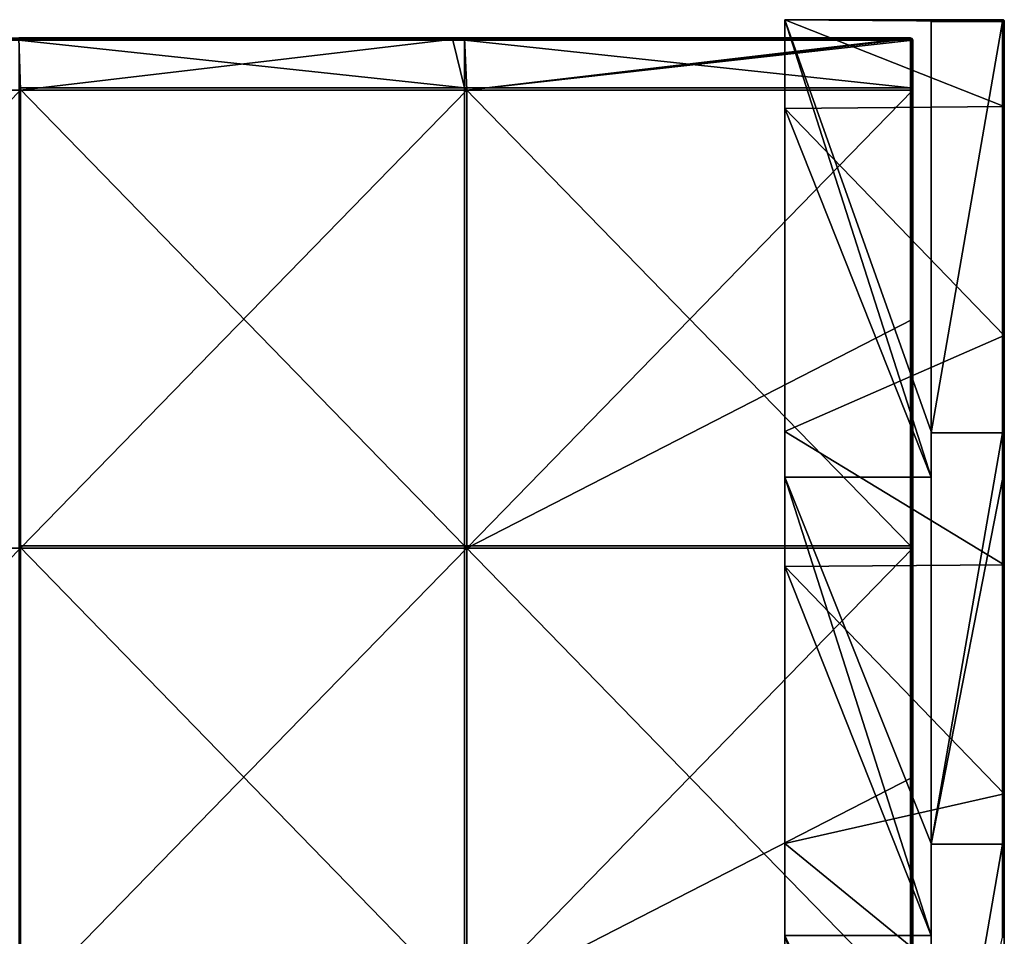
# Model space of a CAD drawing. Units: millimetres. Extents: x -792 to 792, y -370 to 10.
# Drawn here: x 684 to 792, y -110 to -10 of the extents above; entities that cross this region are included whole.
import ezdxf

# ---------------------------------------------------------------- set-up
doc = ezdxf.new("R2010")
doc.units = ezdxf.units.MM
doc.header["$LTSCALE"] = 65.185185
for name, color, linetype in [('1', 7, 'CONTINUOUS'), ('10', 7, 'CONTINUOUS'), ('12', 7, 'CONTINUOUS'), ('14', 7, 'CONTINUOUS'), ('15', 7, 'CONTINUOUS'), ('2', 7, 'CONTINUOUS'), ('3', 7, 'CONTINUOUS'), ('4', 7, 'CONTINUOUS'), ('40', 7, 'CONTINUOUS'), ('41', 7, 'CONTINUOUS'), ('44', 7, 'CONTINUOUS'), ('45', 7, 'CONTINUOUS'), ('46', 7, 'CONTINUOUS'), ('47', 7, 'CONTINUOUS'), ('51', 7, 'CONTINUOUS'), ('55', 7, 'CONTINUOUS'), ('6', 7, 'CONTINUOUS'), ('7', 7, 'CONTINUOUS'), ('8', 7, 'CONTINUOUS')]:
    doc.layers.add(name, color=color, linetype=linetype)

msp = doc.modelspace()

# ---------------------------------------------------------------- linework, layer by layer
at = {"layer": '1', "linetype": 'Continuous'}
for points in [[(792, -10.2, 500.45), (792, -10.2, 504.8), (792, -19.5, 458.91), (792, -10.2, 500.45)], [(792, -19.5, 458.91), (792, -10.2, 504.8), (792, -19.5, 504.8), (792, -19.5, 458.91)], [(792, -10.2, 458.91), (792, -10.2, 500.45), (792, -19.5, 458.91), (792, -10.2, 458.91)], [(792, -10.2, 450.4), (792, -10.2, 458.91), (792, -19.5, 413.02), (792, -10.2, 450.4)], [(792, -19.5, 413.02), (792, -10.2, 458.91), (792, -19.5, 458.91), (792, -19.5, 413.02)], [(792, -10.2, 413.02), (792, -10.2, 450.4), (792, -19.5, 413.02), (792, -10.2, 413.02)], [(792, -10.2, 400.35), (792, -10.2, 413.02), (792, -19.5, 367.13), (792, -10.2, 400.35)], [(792, -19.5, 367.13), (792, -10.2, 413.02), (792, -19.5, 413.02), (792, -19.5, 367.13)], [(792, -10.2, 367.13), (792, -10.2, 400.35), (792, -19.5, 367.13), (792, -10.2, 367.13)], [(792, -10.2, 350.3), (792, -10.2, 367.13), (792, -19.5, 321.24), (792, -10.2, 350.3)], [(792, -19.5, 321.24), (792, -10.2, 367.13), (792, -19.5, 367.13), (792, -19.5, 321.24)], [(792, -10.2, 321.24), (792, -10.2, 350.3), (792, -19.5, 321.24), (792, -10.2, 321.24)], [(792, -10.2, 300.25), (792, -10.2, 321.24), (792, -19.5, 275.35), (792, -10.2, 300.25)], [(792, -19.5, 275.35), (792, -10.2, 321.24), (792, -19.5, 321.24), (792, -19.5, 275.35)], [(792, -10.2, 275.35), (792, -10.2, 300.25), (792, -19.5, 275.35), (792, -10.2, 275.35)], [(792, -10.2, 250.2), (792, -10.2, 275.35), (792, -19.5, 229.45), (792, -10.2, 250.2)], [(792, -19.5, 229.45), (792, -10.2, 275.35), (792, -19.5, 275.35), (792, -19.5, 229.45)], [(792, -10.2, 229.45), (792, -10.2, 250.2), (792, -19.5, 229.45), (792, -10.2, 229.45)], [(792, -10.2, 200.15), (792, -10.2, 229.45), (792, -19.5, 183.56), (792, -10.2, 200.15)], [(792, -19.5, 183.56), (792, -10.2, 229.45), (792, -19.5, 229.45), (792, -19.5, 183.56)], [(792, -10.2, 183.56), (792, -10.2, 200.15), (792, -19.5, 183.56), (792, -10.2, 183.56)], [(792, -10.2, 150.1), (792, -10.2, 183.56), (792, -19.5, 137.67), (792, -10.2, 150.1)], [(792, -19.5, 137.67), (792, -10.2, 183.56), (792, -19.5, 183.56), (792, -19.5, 137.67)], [(792, -10.2, 137.67), (792, -10.2, 150.1), (792, -19.5, 137.67), (792, -10.2, 137.67)], [(792, -10.2, 100.05), (792, -10.2, 137.67), (792, -19.5, 91.78), (792, -10.2, 100.05)], [(792, -19.5, 91.78), (792, -10.2, 137.67), (792, -19.5, 137.67), (792, -19.5, 91.78)], [(792, -10.2, 91.78), (792, -10.2, 100.05), (792, -19.5, 91.78), (792, -10.2, 91.78)], [(792, -10.2, 50), (792, -10.2, 91.78), (792, -19.5, 45.89), (792, -10.2, 50)], [(792, -19.5, 45.89), (792, -10.2, 91.78), (792, -19.5, 91.78), (792, -19.5, 45.89)], [(792, -10.2, 45.89), (792, -10.2, 50), (792, -19.5, 45.89), (792, -10.2, 45.89)], [(792, -10.2), (792, -10.2, 45.89), (792, -19.5), (792, -10.2)], [(792, -19.5), (792, -10.2, 45.89), (792, -19.5, 45.89), (792, -19.5)], [(792, -19.5), (792, -19.5, 45.89), (792, -44.52), (792, -19.5)], [(792, -19.5, 45.89), (792, -19.5, 91.78), (792, -69.55, 45.89), (792, -19.5, 45.89)], [(792, -44.52), (792, -19.5, 45.89), (792, -69.55), (792, -44.52)], [(792, -69.55), (792, -19.5, 45.89), (792, -69.55, 45.89), (792, -69.55)], [(792, -19.5, 91.78), (792, -19.5, 137.67), (792, -69.55, 91.78), (792, -19.5, 91.78)], [(792, -69.55, 45.89), (792, -19.5, 91.78), (792, -69.55, 91.78), (792, -69.55, 45.89)], [(792, -19.5, 137.67), (792, -19.5, 183.56), (792, -69.55, 137.67), (792, -19.5, 137.67)], [(792, -69.55, 91.78), (792, -19.5, 137.67), (792, -69.55, 137.67), (792, -69.55, 91.78)], [(792, -19.5, 183.56), (792, -19.5, 229.45), (792, -69.55, 183.56), (792, -19.5, 183.56)], [(792, -69.55, 137.67), (792, -19.5, 183.56), (792, -69.55, 183.56), (792, -69.55, 137.67)], [(792, -19.5, 229.45), (792, -19.5, 275.35), (792, -69.55, 229.45), (792, -19.5, 229.45)], [(792, -69.55, 183.56), (792, -19.5, 229.45), (792, -69.55, 229.45), (792, -69.55, 183.56)], [(792, -19.5, 275.35), (792, -19.5, 321.24), (792, -69.55, 275.35), (792, -19.5, 275.35)], [(792, -69.55, 229.45), (792, -19.5, 275.35), (792, -69.55, 275.35), (792, -69.55, 229.45)], [(792, -19.5, 321.24), (792, -19.5, 367.13), (792, -69.55, 321.24), (792, -19.5, 321.24)], [(792, -69.55, 275.35), (792, -19.5, 321.24), (792, -69.55, 321.24), (792, -69.55, 275.35)], [(792, -19.5, 367.13), (792, -19.5, 413.02), (792, -69.55, 367.13), (792, -19.5, 367.13)], [(792, -69.55, 321.24), (792, -19.5, 367.13), (792, -69.55, 367.13), (792, -69.55, 321.24)], [(792, -19.5, 413.02), (792, -19.5, 458.91), (792, -69.55, 413.02), (792, -19.5, 413.02)], [(792, -69.55, 367.13), (792, -19.5, 413.02), (792, -69.55, 413.02), (792, -69.55, 367.13)], [(792, -19.5, 458.91), (792, -19.5, 504.8), (792, -69.55, 458.91), (792, -19.5, 458.91)], [(792, -69.55, 413.02), (792, -19.5, 458.91), (792, -69.55, 458.91), (792, -69.55, 413.02)], [(792, -19.5, 504.8), (792, -60.2, 504.8), (792, -69.55, 458.91), (792, -19.5, 504.8)], [(792, -69.55, 458.91), (792, -60.2, 504.8), (792, -69.55, 504.8), (792, -69.55, 458.91)], [(792, -69.55), (792, -69.55, 45.89), (792, -94.58), (792, -69.55)], [(792, -69.55, 45.89), (792, -69.55, 91.78), (792, -119.6, 45.89), (792, -69.55, 45.89)], [(792, -94.58), (792, -69.55, 45.89), (792, -119.6), (792, -94.58)], [(792, -119.6), (792, -69.55, 45.89), (792, -119.6, 45.89), (792, -119.6)], [(792, -69.55, 91.78), (792, -69.55, 137.67), (792, -119.6, 91.78), (792, -69.55, 91.78)], [(792, -119.6, 45.89), (792, -69.55, 91.78), (792, -119.6, 91.78), (792, -119.6, 45.89)], [(792, -69.55, 137.67), (792, -69.55, 183.56), (792, -119.6, 137.67), (792, -69.55, 137.67)], [(792, -119.6, 91.78), (792, -69.55, 137.67), (792, -119.6, 137.67), (792, -119.6, 91.78)], [(792, -69.55, 183.56), (792, -69.55, 229.45), (792, -119.6, 183.56), (792, -69.55, 183.56)], [(792, -119.6, 137.67), (792, -69.55, 183.56), (792, -119.6, 183.56), (792, -119.6, 137.67)], [(792, -69.55, 229.45), (792, -69.55, 275.35), (792, -119.6, 229.45), (792, -69.55, 229.45)], [(792, -119.6, 183.56), (792, -69.55, 229.45), (792, -119.6, 229.45), (792, -119.6, 183.56)], [(792, -69.55, 275.35), (792, -69.55, 321.24), (792, -119.6, 275.35), (792, -69.55, 275.35)], [(792, -119.6, 229.45), (792, -69.55, 275.35), (792, -119.6, 275.35), (792, -119.6, 229.45)], [(792, -69.55, 321.24), (792, -69.55, 367.13), (792, -119.6, 321.24), (792, -69.55, 321.24)], [(792, -119.6, 275.35), (792, -69.55, 321.24), (792, -119.6, 321.24), (792, -119.6, 275.35)], [(792, -69.55, 367.13), (792, -69.55, 413.02), (792, -119.6, 367.13), (792, -69.55, 367.13)], [(792, -119.6, 321.24), (792, -69.55, 367.13), (792, -119.6, 367.13), (792, -119.6, 321.24)], [(792, -69.55, 413.02), (792, -69.55, 458.91), (792, -119.6, 413.02), (792, -69.55, 413.02)], [(792, -119.6, 367.13), (792, -69.55, 413.02), (792, -119.6, 413.02), (792, -119.6, 367.13)], [(792, -69.55, 458.91), (792, -69.55, 504.8), (792, -119.6, 458.91), (792, -69.55, 458.91)], [(792, -119.6, 413.02), (792, -69.55, 458.91), (792, -119.6, 458.91), (792, -119.6, 413.02)], [(792, -69.55, 504.8), (792, -110.25, 504.8), (792, -119.6, 458.91), (792, -69.55, 504.8)]]:
    msp.add_3dface(points, dxfattribs=at)
at = {"layer": '10', "linetype": 'Continuous'}
for points in [[(791.8, -10.2, 505), (791.8, -55.15, 505), (791.9, -60.2, 504.97), (791.8, -10.2, 505)], [(791.94, -10.2, 504.94), (791.8, -10.2, 505), (791.9, -60.2, 504.97), (791.94, -10.2, 504.94)], [(791.97, -60.2, 504.9), (791.94, -10.2, 504.94), (791.9, -60.2, 504.97), (791.97, -60.2, 504.9)], [(792, -19.5, 504.8), (792, -10.2, 504.8), (791.94, -10.2, 504.94), (792, -19.5, 504.8)], [(792, -60.2, 504.8), (792, -19.5, 504.8), (791.94, -10.2, 504.94), (792, -60.2, 504.8)], [(792, -60.2, 504.8), (791.94, -10.2, 504.94), (791.97, -60.2, 504.9), (792, -60.2, 504.8)], [(791.8, -55.15, 505), (791.8, -60.2, 505), (791.9, -60.2, 504.97), (791.8, -55.15, 505)], [(791.8, -60.2, 505), (791.8, -100.1, 505), (791.9, -110.25, 504.97), (791.8, -60.2, 505)], [(791.9, -60.2, 504.97), (791.8, -60.2, 505), (791.9, -110.25, 504.97), (791.9, -60.2, 504.97)], [(791.97, -60.2, 504.9), (791.9, -60.2, 504.97), (791.97, -110.25, 504.9), (791.97, -60.2, 504.9)], [(791.97, -110.25, 504.9), (791.9, -60.2, 504.97), (791.9, -110.25, 504.97), (791.97, -110.25, 504.9)], [(792, -69.55, 504.8), (792, -60.2, 504.8), (791.97, -60.2, 504.9), (792, -69.55, 504.8)], [(792, -110.25, 504.8), (792, -69.55, 504.8), (791.97, -60.2, 504.9), (792, -110.25, 504.8)], [(792, -110.25, 504.8), (791.97, -60.2, 504.9), (791.97, -110.25, 504.9), (792, -110.25, 504.8)], [(791.8, -100.1, 505), (791.8, -110.25, 505), (791.9, -110.25, 504.97), (791.8, -100.1, 505)]]:
    msp.add_3dface(points, dxfattribs=at)
at = {"layer": '12', "linetype": 'Continuous'}
for points in [[(791.96, -10.08, 504.8), (791.8, -10, 504.8), (791.9, -10.06, 504.9), (791.96, -10.08, 504.8)], [(791.8, -10, 504.8), (791.8, -10.06, 504.94), (791.9, -10.06, 504.9), (791.8, -10, 504.8)], [(791.8, -10.06, 504.94), (791.8, -10.2, 505), (791.94, -10.2, 504.94), (791.8, -10.06, 504.94)], [(791.8, -10.06, 504.94), (791.94, -10.2, 504.94), (791.9, -10.06, 504.9), (791.8, -10.06, 504.94)], [(792, -10.2, 504.8), (791.96, -10.08, 504.8), (791.9, -10.06, 504.9), (792, -10.2, 504.8)], [(791.94, -10.2, 504.94), (792, -10.2, 504.8), (791.9, -10.06, 504.9), (791.94, -10.2, 504.94)]]:
    msp.add_3dface(points, dxfattribs=at)
at = {"layer": '14', "linetype": 'Continuous'}
for points in [[(768, -10, 480), (768, -10, 432), (768, -19.7, 480), (768, -10, 480)], [(768, -10, 432), (768, -10, 384), (768, -19.7, 432), (768, -10, 432)], [(768, -10, 432), (768, -19.7, 432), (768, -19.7, 480), (768, -10, 432)], [(768, -10, 384), (768, -10, 336), (768, -19.7, 384), (768, -10, 384)], [(768, -10, 384), (768, -19.7, 384), (768, -19.7, 432), (768, -10, 384)], [(768, -10, 336), (768, -10, 288), (768, -19.7, 336), (768, -10, 336)], [(768, -10, 336), (768, -19.7, 336), (768, -19.7, 384), (768, -10, 336)], [(768, -10, 288), (768, -10, 240), (768, -19.7, 288), (768, -10, 288)], [(768, -10, 288), (768, -19.7, 288), (768, -19.7, 336), (768, -10, 288)], [(768, -10, 240), (768, -10, 192), (768, -19.7, 240), (768, -10, 240)], [(768, -10, 240), (768, -19.7, 240), (768, -19.7, 288), (768, -10, 240)], [(768, -10, 192), (768, -10, 144), (768, -19.7, 192), (768, -10, 192)], [(768, -10, 192), (768, -19.7, 192), (768, -19.7, 240), (768, -10, 192)], [(768, -10, 144), (768, -10, 96), (768, -19.7, 144), (768, -10, 144)], [(768, -10, 144), (768, -19.7, 144), (768, -19.7, 192), (768, -10, 144)], [(768, -10, 96), (768, -10, 48), (768, -19.7, 96), (768, -10, 96)], [(768, -10, 96), (768, -19.7, 96), (768, -19.7, 144), (768, -10, 96)], [(768, -10, 48), (768, -10), (768, -19.7, 48), (768, -10, 48)], [(768, -10, 48), (768, -19.7, 48), (768, -19.7, 96), (768, -10, 48)], [(768, -10), (768, -19.7), (768, -19.7, 48), (768, -10)], [(768, -19.7), (768, -55), (768, -69.75, 48), (768, -19.7)], [(768, -19.7), (768, -69.75, 48), (768, -19.7, 48), (768, -19.7)], [(768, -69.75, 48), (768, -69.75, 96), (768, -19.7, 48), (768, -69.75, 48)], [(768, -69.75, 96), (768, -69.75, 144), (768, -19.7, 96), (768, -69.75, 96)], [(768, -19.7, 48), (768, -69.75, 96), (768, -19.7, 96), (768, -19.7, 48)], [(768, -69.75, 144), (768, -69.75, 192), (768, -19.7, 144), (768, -69.75, 144)], [(768, -19.7, 96), (768, -69.75, 144), (768, -19.7, 144), (768, -19.7, 96)], [(768, -69.75, 192), (768, -69.75, 240), (768, -19.7, 192), (768, -69.75, 192)], [(768, -19.7, 144), (768, -69.75, 192), (768, -19.7, 192), (768, -19.7, 144)], [(768, -69.75, 240), (768, -69.75, 288), (768, -19.7, 240), (768, -69.75, 240)], [(768, -19.7, 192), (768, -69.75, 240), (768, -19.7, 240), (768, -19.7, 192)], [(768, -69.75, 288), (768, -69.75, 336), (768, -19.7, 288), (768, -69.75, 288)], [(768, -19.7, 240), (768, -69.75, 288), (768, -19.7, 288), (768, -19.7, 240)], [(768, -69.75, 336), (768, -69.75, 384), (768, -19.7, 336), (768, -69.75, 336)], [(768, -19.7, 288), (768, -69.75, 336), (768, -19.7, 336), (768, -19.7, 288)], [(768, -69.75, 384), (768, -69.75, 432), (768, -19.7, 384), (768, -69.75, 384)], [(768, -19.7, 336), (768, -69.75, 384), (768, -19.7, 384), (768, -19.7, 336)], [(768, -69.75, 432), (768, -69.75, 480), (768, -19.7, 432), (768, -69.75, 432)], [(768, -19.7, 384), (768, -69.75, 432), (768, -19.7, 432), (768, -19.7, 384)], [(768, -19.7, 432), (768, -69.75, 480), (768, -60, 480), (768, -19.7, 432)], [(768, -19.7, 480), (768, -19.7, 432), (768, -60, 480), (768, -19.7, 480)], [(768, -55), (768, -69.75), (768, -69.75, 48), (768, -55)], [(768, -69.75), (768, -100), (768, -119.8, 48), (768, -69.75)], [(768, -69.75), (768, -119.8, 48), (768, -69.75, 48), (768, -69.75)], [(768, -119.8, 48), (768, -119.8, 96), (768, -69.75, 48), (768, -119.8, 48)], [(768, -119.8, 96), (768, -119.8, 144), (768, -69.75, 96), (768, -119.8, 96)], [(768, -69.75, 48), (768, -119.8, 96), (768, -69.75, 96), (768, -69.75, 48)], [(768, -119.8, 144), (768, -119.8, 192), (768, -69.75, 144), (768, -119.8, 144)], [(768, -69.75, 96), (768, -119.8, 144), (768, -69.75, 144), (768, -69.75, 96)], [(768, -119.8, 192), (768, -119.8, 240), (768, -69.75, 192), (768, -119.8, 192)], [(768, -69.75, 144), (768, -119.8, 192), (768, -69.75, 192), (768, -69.75, 144)], [(768, -119.8, 240), (768, -119.8, 288), (768, -69.75, 240), (768, -119.8, 240)], [(768, -69.75, 192), (768, -119.8, 240), (768, -69.75, 240), (768, -69.75, 192)], [(768, -119.8, 288), (768, -119.8, 336), (768, -69.75, 288), (768, -119.8, 288)], [(768, -69.75, 240), (768, -119.8, 288), (768, -69.75, 288), (768, -69.75, 240)], [(768, -119.8, 336), (768, -119.8, 384), (768, -69.75, 336), (768, -119.8, 336)], [(768, -69.75, 288), (768, -119.8, 336), (768, -69.75, 336), (768, -69.75, 288)], [(768, -119.8, 384), (768, -119.8, 432), (768, -69.75, 384), (768, -119.8, 384)], [(768, -69.75, 336), (768, -119.8, 384), (768, -69.75, 384), (768, -69.75, 336)], [(768, -119.8, 432), (768, -119.8, 480), (768, -69.75, 432), (768, -119.8, 432)], [(768, -69.75, 384), (768, -119.8, 432), (768, -69.75, 432), (768, -69.75, 384)], [(768, -69.75, 432), (768, -119.8, 480), (768, -110.05, 480), (768, -69.75, 432)], [(768, -69.75, 480), (768, -69.75, 432), (768, -110.05, 480), (768, -69.75, 480)], [(768, -100), (768, -119.8), (768, -119.8, 48), (768, -100)]]:
    msp.add_3dface(points, dxfattribs=at)
at = {"layer": '15', "linetype": 'Continuous'}
for points in [[(784, -60, 480), (784, -55, 480), (768, -10, 480), (784, -60, 480)], [(784, -60, 480), (768, -10, 480), (768, -19.7, 480), (784, -60, 480)], [(784, -55, 480), (784, -10, 480), (768, -10, 480), (784, -55, 480)], [(784, -60, 480), (768, -19.7, 480), (768, -60, 480), (784, -60, 480)], [(784, -110.05, 480), (784, -100, 480), (768, -60, 480), (784, -110.05, 480)], [(768, -69.75, 480), (784, -110.05, 480), (768, -60, 480), (768, -69.75, 480)], [(784, -100, 480), (784, -60, 480), (768, -60, 480), (784, -100, 480)], [(784, -110.05, 480), (768, -69.75, 480), (768, -110.05, 480), (784, -110.05, 480)], [(784, -160.1, 480), (784, -145, 480), (768, -110.05, 480), (784, -160.1, 480)], [(768, -119.8, 480), (784, -160.1, 480), (768, -110.05, 480), (768, -119.8, 480)], [(784, -145, 480), (784, -110.05, 480), (768, -110.05, 480), (784, -145, 480)]]:
    msp.add_3dface(points, dxfattribs=at)
at = {"layer": '2', "linetype": 'Continuous'}
for points in [[(784, -10, 480), (784, -55, 480), (784, -10, 504.8), (784, -10, 480)], [(784, -10, 504.8), (784, -55, 480), (784, -10.06, 504.94), (784, -10, 504.8)], [(784, -10.06, 504.94), (784, -55, 480), (784, -10.2, 505), (784, -10.06, 504.94)], [(784, -10.2, 505), (784, -55, 480), (784, -55.15, 505), (784, -10.2, 505)], [(784, -55, 480), (784, -60, 480), (784, -55.15, 505), (784, -55, 480)], [(784, -60, 480), (784, -100, 480), (784, -55.15, 505), (784, -60, 480)], [(784, -55.15, 505), (784, -100, 480), (784, -100.1, 505), (784, -55.15, 505)], [(784, -100, 480), (784, -110.05, 480), (784, -100.1, 505), (784, -100, 480)], [(784, -110.05, 480), (784, -145, 480), (784, -100.1, 505), (784, -110.05, 480)], [(784, -100.1, 505), (784, -145, 480), (784, -145.05, 505), (784, -100.1, 505)]]:
    msp.add_3dface(points, dxfattribs=at)
at = {"layer": '3', "linetype": 'Continuous'}
for points in [[(768, -10, 480), (784, -10, 480), (791.8, -10, 458.91), (768, -10, 480)], [(768, -10, 432), (768, -10, 480), (791.8, -10, 450.4), (768, -10, 432)], [(791.8, -10, 450.4), (768, -10, 480), (791.8, -10, 458.91), (791.8, -10, 450.4)], [(768, -10, 384), (768, -10, 432), (791.8, -10, 400.35), (768, -10, 384)], [(791.8, -10, 400.35), (768, -10, 432), (791.8, -10, 413.02), (791.8, -10, 400.35)], [(791.8, -10, 413.02), (768, -10, 432), (791.8, -10, 450.4), (791.8, -10, 413.02)], [(768, -10, 336), (768, -10, 384), (791.8, -10, 350.3), (768, -10, 336)], [(791.8, -10, 350.3), (768, -10, 384), (791.8, -10, 367.13), (791.8, -10, 350.3)], [(791.8, -10, 367.13), (768, -10, 384), (791.8, -10, 400.35), (791.8, -10, 367.13)], [(768, -10, 288), (768, -10, 336), (791.8, -10, 300.25), (768, -10, 288)], [(791.8, -10, 300.25), (768, -10, 336), (791.8, -10, 321.24), (791.8, -10, 300.25)], [(791.8, -10, 321.24), (768, -10, 336), (791.8, -10, 350.3), (791.8, -10, 321.24)], [(768, -10, 240), (768, -10, 288), (791.8, -10, 250.2), (768, -10, 240)], [(791.8, -10, 250.2), (768, -10, 288), (791.8, -10, 275.35), (791.8, -10, 250.2)], [(791.8, -10, 275.35), (768, -10, 288), (791.8, -10, 300.25), (791.8, -10, 275.35)], [(768, -10, 192), (768, -10, 240), (791.8, -10, 200.15), (768, -10, 192)], [(791.8, -10, 200.15), (768, -10, 240), (791.8, -10, 229.45), (791.8, -10, 200.15)], [(791.8, -10, 229.45), (768, -10, 240), (791.8, -10, 250.2), (791.8, -10, 229.45)], [(768, -10, 144), (768, -10, 192), (791.8, -10, 150.1), (768, -10, 144)], [(791.8, -10, 150.1), (768, -10, 192), (791.8, -10, 183.56), (791.8, -10, 150.1)], [(791.8, -10, 183.56), (768, -10, 192), (791.8, -10, 200.15), (791.8, -10, 183.56)], [(768, -10, 96), (768, -10, 144), (791.8, -10, 100.05), (768, -10, 96)], [(791.8, -10, 100.05), (768, -10, 144), (791.8, -10, 137.67), (791.8, -10, 100.05)], [(791.8, -10, 137.67), (768, -10, 144), (791.8, -10, 150.1), (791.8, -10, 137.67)], [(768, -10, 48), (768, -10, 96), (791.8, -10, 50), (768, -10, 48)], [(791.8, -10, 50), (768, -10, 96), (791.8, -10, 91.78), (791.8, -10, 50)], [(791.8, -10, 91.78), (768, -10, 96), (791.8, -10, 100.05), (791.8, -10, 91.78)], [(768, -10), (768, -10, 48), (791.8, -10), (768, -10)], [(791.8, -10), (768, -10, 48), (791.8, -10, 45.89), (791.8, -10)], [(791.8, -10, 45.89), (768, -10, 48), (791.8, -10, 50), (791.8, -10, 45.89)], [(784, -10, 480), (784, -10, 504.8), (791.8, -10, 500.45), (784, -10, 480)], [(791.8, -10, 458.91), (784, -10, 480), (791.8, -10, 500.45), (791.8, -10, 458.91)], [(791.8, -10, 500.45), (784, -10, 504.8), (791.8, -10, 504.8), (791.8, -10, 500.45)]]:
    msp.add_3dface(points, dxfattribs=at)
at = {"layer": '4', "linetype": 'Continuous'}
for points in [[(792, -10.2), (792, -19.5), (768, -10), (792, -10.2)], [(792, -10.2), (768, -10), (791.94, -10.06), (792, -10.2)], [(768, -10), (792, -19.5), (768, -19.7), (768, -10)], [(768, -10), (791.8, -10), (791.94, -10.06), (768, -10)], [(792, -19.5), (792, -44.52), (768, -19.7), (792, -19.5)], [(768, -19.7), (792, -44.52), (768, -55), (768, -19.7)], [(792, -44.52), (792, -69.55), (768, -55), (792, -44.52)], [(768, -55), (792, -69.55), (768, -69.75), (768, -55)], [(792, -69.55), (792, -94.58), (768, -69.75), (792, -69.55)], [(768, -69.75), (792, -94.58), (768, -100), (768, -69.75)], [(792, -94.58), (792, -119.6), (768, -100), (792, -94.58)], [(768, -100), (792, -119.6), (768, -119.8), (768, -100)]]:
    msp.add_3dface(points, dxfattribs=at)
at = {"layer": '40', "linetype": 'Continuous'}
for points in [[(733.03, -12, 486), (684.31, -12, 486), (733.03, -12, 504.75), (733.03, -12, 486)], [(733.03, -12, 504.75), (684.31, -12, 486), (731.75, -12, 504.75), (733.03, -12, 504.75)], [(731.75, -12, 504.75), (684.31, -12, 486), (684.31, -12, 504.75), (731.75, -12, 504.75)], [(781.75, -12, 486), (733.03, -12, 486), (781.75, -12, 504.75), (781.75, -12, 486)], [(781.75, -12, 504.75), (733.03, -12, 486), (733.03, -12, 504.75), (781.75, -12, 504.75)]]:
    msp.add_3dface(points, dxfattribs=at)
at = {"layer": '41', "linetype": 'Continuous'}
for points in [[(782, -17.7, 486), (782, -12.25, 486), (782, -17.45, 504.75), (782, -17.7, 486)], [(782, -17.45, 504.75), (782, -12.25, 486), (782, -12.25, 504.75), (782, -17.45, 504.75)], [(782, -56.69, 504.75), (782, -17.7, 486), (782, -17.45, 504.75), (782, -56.69, 504.75)], [(782, -42.73, 486), (782, -17.7, 486), (782, -56.69, 504.75), (782, -42.73, 486)], [(782, -67.75, 486), (782, -42.73, 486), (782, -67.5, 504.75), (782, -67.75, 486)], [(782, -67.5, 504.75), (782, -42.73, 486), (782, -56.69, 504.75), (782, -67.5, 504.75)], [(782, -101.12, 504.75), (782, -67.75, 486), (782, -67.5, 504.75), (782, -101.12, 504.75)], [(782, -92.78, 486), (782, -67.75, 486), (782, -101.12, 504.75), (782, -92.78, 486)], [(782, -117.8, 486), (782, -92.78, 486), (782, -117.55, 504.75), (782, -117.8, 486)], [(782, -117.55, 504.75), (782, -92.78, 486), (782, -101.12, 504.75), (782, -117.55, 504.75)]]:
    msp.add_3dface(points, dxfattribs=at)
at = {"layer": '44', "linetype": 'Continuous'}
for points in [[(684.31, -17.45, 505), (733.03, -17.45, 505), (684.31, -12.25, 505), (684.31, -17.45, 505)], [(684.31, -12.25, 505), (733.03, -17.45, 505), (731.75, -12.25, 505), (684.31, -12.25, 505)], [(731.75, -12.25, 505), (733.03, -17.45, 505), (733.03, -12.25, 505), (731.75, -12.25, 505)], [(781.75, -17.45, 505), (781.75, -12.25, 505), (733.03, -12.25, 505), (781.75, -17.45, 505)], [(733.03, -17.45, 505), (781.75, -17.45, 505), (733.03, -12.25, 505), (733.03, -17.45, 505)], [(733.03, -17.45, 505), (684.31, -17.45, 505), (733.03, -67.5, 505), (733.03, -17.45, 505)], [(684.31, -17.45, 505), (684.31, -67.5, 505), (733.03, -67.5, 505), (684.31, -17.45, 505)], [(781.75, -17.45, 505), (733.03, -17.45, 505), (781.75, -67.5, 505), (781.75, -17.45, 505)], [(781.75, -67.5, 505), (733.03, -17.45, 505), (733.03, -67.5, 505), (781.75, -67.5, 505)], [(684.31, -117.55, 505), (733.03, -117.55, 505), (684.31, -67.5, 505), (684.31, -117.55, 505)], [(684.31, -67.5, 505), (733.03, -117.55, 505), (733.03, -67.5, 505), (684.31, -67.5, 505)], [(733.03, -117.55, 505), (781.75, -117.55, 505), (733.03, -67.5, 505), (733.03, -117.55, 505)], [(781.75, -117.55, 505), (781.75, -67.5, 505), (733.03, -67.5, 505), (781.75, -117.55, 505)]]:
    msp.add_3dface(points, dxfattribs=at)
at = {"layer": '45', "linetype": 'Continuous'}
for points in [[(684.5, -17.7, 486), (635.75, -17.7, 486), (684.31, -12, 486), (684.5, -17.7, 486)], [(733.03, -12, 486), (684.5, -17.7, 486), (684.31, -12, 486), (733.03, -12, 486)], [(733.25, -17.7, 486), (684.5, -17.7, 486), (733.03, -12, 486), (733.25, -17.7, 486)], [(781.75, -12, 486), (733.25, -17.7, 486), (733.03, -12, 486), (781.75, -12, 486)], [(781.93, -12.07, 486), (733.25, -17.7, 486), (781.75, -12, 486), (781.93, -12.07, 486)], [(782, -12.25, 486), (733.25, -17.7, 486), (781.93, -12.07, 486), (782, -12.25, 486)], [(782, -17.7, 486), (733.25, -17.7, 486), (782, -12.25, 486), (782, -17.7, 486)], [(635.75, -17.7, 486), (684.5, -17.7, 486), (635.75, -67.75, 486), (635.75, -17.7, 486)], [(684.5, -17.7, 486), (684.5, -67.75, 486), (635.75, -67.75, 486), (684.5, -17.7, 486)], [(684.5, -17.7, 486), (733.25, -17.7, 486), (684.5, -67.75, 486), (684.5, -17.7, 486)], [(733.25, -17.7, 486), (733.25, -67.75, 486), (684.5, -67.75, 486), (733.25, -17.7, 486)], [(733.25, -17.7, 486), (782, -17.7, 486), (733.25, -67.75, 486), (733.25, -17.7, 486)], [(733.25, -67.75, 486), (782, -17.7, 486), (782, -42.73, 486), (733.25, -67.75, 486)], [(782, -67.75, 486), (733.25, -67.75, 486), (782, -42.73, 486), (782, -67.75, 486)], [(684.5, -117.8, 486), (635.75, -117.8, 486), (684.5, -67.75, 486), (684.5, -117.8, 486)], [(684.5, -67.75, 486), (635.75, -117.8, 486), (635.75, -67.75, 486), (684.5, -67.75, 486)], [(733.25, -117.8, 486), (684.5, -117.8, 486), (733.25, -67.75, 486), (733.25, -117.8, 486)], [(733.25, -67.75, 486), (684.5, -117.8, 486), (684.5, -67.75, 486), (733.25, -67.75, 486)], [(782, -92.78, 486), (733.25, -117.8, 486), (782, -67.75, 486), (782, -92.78, 486)], [(782, -67.75, 486), (733.25, -117.8, 486), (733.25, -67.75, 486), (782, -67.75, 486)], [(782, -117.8, 486), (733.25, -117.8, 486), (782, -92.78, 486), (782, -117.8, 486)]]:
    msp.add_3dface(points, dxfattribs=at)
at = {"layer": '46', "linetype": 'Continuous'}
for points in [[(781.75, -12.25, 505), (781.75, -17.45, 505), (781.88, -17.45, 504.97), (781.75, -12.25, 505)], [(781.75, -12.25, 505), (781.88, -17.45, 504.97), (781.93, -12.25, 504.92), (781.75, -12.25, 505)], [(781.88, -17.45, 504.97), (781.97, -17.45, 504.88), (781.93, -12.25, 504.92), (781.88, -17.45, 504.97)], [(782, -17.45, 504.75), (782, -12.25, 504.75), (781.93, -12.25, 504.92), (782, -17.45, 504.75)], [(781.97, -17.45, 504.88), (782, -17.45, 504.75), (781.93, -12.25, 504.92), (781.97, -17.45, 504.88)], [(781.75, -17.45, 505), (781.75, -67.5, 505), (781.88, -67.5, 504.97), (781.75, -17.45, 505)], [(781.75, -17.45, 505), (781.88, -67.5, 504.97), (781.88, -17.45, 504.97), (781.75, -17.45, 505)], [(781.88, -67.5, 504.97), (781.97, -67.5, 504.88), (781.88, -17.45, 504.97), (781.88, -67.5, 504.97)], [(781.88, -17.45, 504.97), (781.97, -67.5, 504.88), (781.97, -17.45, 504.88), (781.88, -17.45, 504.97)], [(782, -67.5, 504.75), (782, -56.69, 504.75), (781.97, -17.45, 504.88), (782, -67.5, 504.75)], [(781.97, -67.5, 504.88), (782, -67.5, 504.75), (781.97, -17.45, 504.88), (781.97, -67.5, 504.88)], [(782, -56.69, 504.75), (782, -17.45, 504.75), (781.97, -17.45, 504.88), (782, -56.69, 504.75)], [(781.75, -67.5, 505), (781.75, -117.55, 505), (781.88, -117.55, 504.97), (781.75, -67.5, 505)], [(781.75, -67.5, 505), (781.88, -117.55, 504.97), (781.88, -67.5, 504.97), (781.75, -67.5, 505)], [(781.88, -67.5, 504.97), (781.97, -117.55, 504.88), (781.97, -67.5, 504.88), (781.88, -67.5, 504.97)], [(781.88, -117.55, 504.97), (781.97, -117.55, 504.88), (781.88, -67.5, 504.97), (781.88, -117.55, 504.97)], [(782, -117.55, 504.75), (782, -101.12, 504.75), (781.97, -67.5, 504.88), (782, -117.55, 504.75)], [(781.97, -117.55, 504.88), (782, -117.55, 504.75), (781.97, -67.5, 504.88), (781.97, -117.55, 504.88)], [(782, -101.12, 504.75), (782, -67.5, 504.75), (781.97, -67.5, 504.88), (782, -101.12, 504.75)]]:
    msp.add_3dface(points, dxfattribs=at)
at = {"layer": '47', "linetype": 'Continuous'}
for points in [[(731.75, -12, 504.75), (684.31, -12, 504.75), (681.7, -12.03, 504.88), (731.75, -12, 504.75)], [(731.75, -12.03, 504.88), (731.75, -12, 504.75), (681.7, -12.03, 504.88), (731.75, -12.03, 504.88)], [(681.7, -12.12, 504.97), (731.75, -12.03, 504.88), (681.7, -12.03, 504.88), (681.7, -12.12, 504.97)], [(731.75, -12.12, 504.97), (731.75, -12.03, 504.88), (681.7, -12.12, 504.97), (731.75, -12.12, 504.97)], [(681.7, -12.25, 505), (684.31, -12.25, 505), (731.75, -12.12, 504.97), (681.7, -12.25, 505)], [(681.7, -12.25, 505), (731.75, -12.12, 504.97), (681.7, -12.12, 504.97), (681.7, -12.25, 505)], [(684.31, -12.25, 505), (731.75, -12.25, 505), (731.75, -12.12, 504.97), (684.31, -12.25, 505)], [(781.75, -12, 504.75), (733.03, -12, 504.75), (731.75, -12.03, 504.88), (781.75, -12, 504.75)], [(781.75, -12, 504.75), (731.75, -12.03, 504.88), (781.75, -12.05, 504.9), (781.75, -12, 504.75)], [(733.03, -12, 504.75), (731.75, -12, 504.75), (731.75, -12.03, 504.88), (733.03, -12, 504.75)], [(731.75, -12.03, 504.88), (731.75, -12.12, 504.97), (781.75, -12.05, 504.9), (731.75, -12.03, 504.88)], [(731.75, -12.25, 505), (733.03, -12.25, 505), (781.75, -12.05, 504.9), (731.75, -12.25, 505)], [(731.75, -12.12, 504.97), (731.75, -12.25, 505), (781.75, -12.05, 504.9), (731.75, -12.12, 504.97)], [(733.03, -12.25, 505), (781.75, -12.25, 505), (781.75, -12.05, 504.9), (733.03, -12.25, 505)]]:
    msp.add_3dface(points, dxfattribs=at)
at = {"layer": '51', "linetype": 'Continuous'}
for points in [[(781.93, -12.07, 486), (781.75, -12, 486), (781.93, -12.07, 504.75), (781.93, -12.07, 486)], [(781.75, -12, 486), (781.75, -12, 504.75), (781.93, -12.07, 504.75), (781.75, -12, 486)], [(782, -12.25, 486), (781.93, -12.07, 486), (782, -12.25, 504.75), (782, -12.25, 486)], [(782, -12.25, 504.75), (781.93, -12.07, 486), (781.93, -12.07, 504.75), (782, -12.25, 504.75)]]:
    msp.add_3dface(points, dxfattribs=at)
at = {"layer": '55', "linetype": 'Continuous'}
for points in [[(781.75, -12, 504.75), (781.75, -12.05, 504.9), (781.88, -12.12, 504.93), (781.75, -12, 504.75)], [(781.93, -12.07, 504.75), (781.75, -12, 504.75), (781.88, -12.12, 504.93), (781.93, -12.07, 504.75)], [(781.75, -12.05, 504.9), (781.75, -12.25, 505), (781.88, -12.12, 504.93), (781.75, -12.05, 504.9)], [(781.75, -12.25, 505), (781.93, -12.25, 504.92), (781.88, -12.12, 504.93), (781.75, -12.25, 505)], [(781.93, -12.25, 504.92), (781.93, -12.07, 504.75), (781.88, -12.12, 504.93), (781.93, -12.25, 504.92)], [(781.93, -12.25, 504.92), (782, -12.25, 504.75), (781.93, -12.07, 504.75), (781.93, -12.25, 504.92)]]:
    msp.add_3dface(points, dxfattribs=at)
at = {"layer": '6', "linetype": 'Continuous'}
for points in [[(784, -10.2, 505), (784, -55.15, 505), (791.8, -10.2, 505), (784, -10.2, 505)], [(791.8, -10.2, 505), (784, -55.15, 505), (791.8, -55.15, 505), (791.8, -10.2, 505)], [(784, -55.15, 505), (784, -100.1, 505), (791.8, -55.15, 505), (784, -55.15, 505)], [(791.8, -55.15, 505), (784, -100.1, 505), (791.8, -60.2, 505), (791.8, -55.15, 505)], [(791.8, -60.2, 505), (784, -100.1, 505), (791.8, -100.1, 505), (791.8, -60.2, 505)], [(784, -100.1, 505), (784, -145.05, 505), (791.8, -100.1, 505), (784, -100.1, 505)], [(791.8, -100.1, 505), (784, -145.05, 505), (791.8, -110.25, 505), (791.8, -100.1, 505)]]:
    msp.add_3dface(points, dxfattribs=at)
at = {"layer": '7', "linetype": 'Continuous'}
for points in [[(791.8, -10), (791.8, -10, 45.89), (791.9, -10.03, 50), (791.8, -10)], [(791.94, -10.06), (791.8, -10), (791.9, -10.03, 50), (791.94, -10.06)], [(791.8, -10, 45.89), (791.8, -10, 50), (791.9, -10.03, 50), (791.8, -10, 45.89)], [(791.8, -10, 50), (791.8, -10, 91.78), (791.9, -10.03, 100.05), (791.8, -10, 50)], [(791.9, -10.03, 50), (791.8, -10, 50), (791.9, -10.03, 100.05), (791.9, -10.03, 50)], [(791.8, -10, 91.78), (791.8, -10, 100.05), (791.9, -10.03, 100.05), (791.8, -10, 91.78)], [(791.8, -10, 100.05), (791.8, -10, 137.67), (791.9, -10.03, 150.1), (791.8, -10, 100.05)], [(791.9, -10.03, 100.05), (791.8, -10, 100.05), (791.9, -10.03, 150.1), (791.9, -10.03, 100.05)], [(791.8, -10, 137.67), (791.8, -10, 150.1), (791.9, -10.03, 150.1), (791.8, -10, 137.67)], [(791.8, -10, 150.1), (791.8, -10, 183.56), (791.9, -10.03, 200.15), (791.8, -10, 150.1)], [(791.9, -10.03, 150.1), (791.8, -10, 150.1), (791.9, -10.03, 200.15), (791.9, -10.03, 150.1)], [(791.8, -10, 183.56), (791.8, -10, 200.15), (791.9, -10.03, 200.15), (791.8, -10, 183.56)], [(791.8, -10, 200.15), (791.8, -10, 229.45), (791.9, -10.03, 250.2), (791.8, -10, 200.15)], [(791.9, -10.03, 200.15), (791.8, -10, 200.15), (791.9, -10.03, 250.2), (791.9, -10.03, 200.15)], [(791.8, -10, 229.45), (791.8, -10, 250.2), (791.9, -10.03, 250.2), (791.8, -10, 229.45)], [(791.8, -10, 250.2), (791.8, -10, 275.35), (791.9, -10.03, 300.25), (791.8, -10, 250.2)], [(791.9, -10.03, 250.2), (791.8, -10, 250.2), (791.9, -10.03, 300.25), (791.9, -10.03, 250.2)], [(791.8, -10, 275.35), (791.8, -10, 300.25), (791.9, -10.03, 300.25), (791.8, -10, 275.35)], [(791.8, -10, 300.25), (791.8, -10, 321.24), (791.9, -10.03, 350.3), (791.8, -10, 300.25)], [(791.9, -10.03, 300.25), (791.8, -10, 300.25), (791.9, -10.03, 350.3), (791.9, -10.03, 300.25)], [(791.8, -10, 321.24), (791.8, -10, 350.3), (791.9, -10.03, 350.3), (791.8, -10, 321.24)], [(791.8, -10, 350.3), (791.8, -10, 367.13), (791.9, -10.03, 400.35), (791.8, -10, 350.3)], [(791.9, -10.03, 350.3), (791.8, -10, 350.3), (791.9, -10.03, 400.35), (791.9, -10.03, 350.3)], [(791.8, -10, 367.13), (791.8, -10, 400.35), (791.9, -10.03, 400.35), (791.8, -10, 367.13)], [(791.8, -10, 400.35), (791.8, -10, 413.02), (791.9, -10.03, 450.4), (791.8, -10, 400.35)], [(791.9, -10.03, 400.35), (791.8, -10, 400.35), (791.9, -10.03, 450.4), (791.9, -10.03, 400.35)], [(791.8, -10, 413.02), (791.8, -10, 450.4), (791.9, -10.03, 450.4), (791.8, -10, 413.02)], [(791.8, -10, 450.4), (791.8, -10, 458.91), (791.9, -10.03, 500.45), (791.8, -10, 450.4)], [(791.9, -10.03, 450.4), (791.8, -10, 450.4), (791.9, -10.03, 500.45), (791.9, -10.03, 450.4)], [(791.8, -10, 458.91), (791.8, -10, 500.45), (791.9, -10.03, 500.45), (791.8, -10, 458.91)], [(791.8, -10, 500.45), (791.8, -10, 504.8), (791.96, -10.08, 504.8), (791.8, -10, 500.45)], [(791.9, -10.03, 500.45), (791.8, -10, 500.45), (791.96, -10.08, 504.8), (791.9, -10.03, 500.45)], [(791.97, -10.1, 50), (791.94, -10.06), (791.9, -10.03, 50), (791.97, -10.1, 50)], [(791.97, -10.1, 50), (791.9, -10.03, 50), (791.97, -10.1, 100.05), (791.97, -10.1, 50)], [(791.97, -10.1, 100.05), (791.9, -10.03, 50), (791.9, -10.03, 100.05), (791.97, -10.1, 100.05)], [(791.97, -10.1, 100.05), (791.9, -10.03, 100.05), (791.97, -10.1, 150.1), (791.97, -10.1, 100.05)], [(791.97, -10.1, 150.1), (791.9, -10.03, 100.05), (791.9, -10.03, 150.1), (791.97, -10.1, 150.1)], [(791.97, -10.1, 150.1), (791.9, -10.03, 150.1), (791.97, -10.1, 200.15), (791.97, -10.1, 150.1)], [(791.97, -10.1, 200.15), (791.9, -10.03, 150.1), (791.9, -10.03, 200.15), (791.97, -10.1, 200.15)], [(791.97, -10.1, 200.15), (791.9, -10.03, 200.15), (791.97, -10.1, 250.2), (791.97, -10.1, 200.15)], [(791.97, -10.1, 250.2), (791.9, -10.03, 200.15), (791.9, -10.03, 250.2), (791.97, -10.1, 250.2)], [(791.97, -10.1, 250.2), (791.9, -10.03, 250.2), (791.97, -10.1, 300.25), (791.97, -10.1, 250.2)], [(791.97, -10.1, 300.25), (791.9, -10.03, 250.2), (791.9, -10.03, 300.25), (791.97, -10.1, 300.25)], [(791.97, -10.1, 300.25), (791.9, -10.03, 300.25), (791.97, -10.1, 350.3), (791.97, -10.1, 300.25)], [(791.97, -10.1, 350.3), (791.9, -10.03, 300.25), (791.9, -10.03, 350.3), (791.97, -10.1, 350.3)], [(791.97, -10.1, 350.3), (791.9, -10.03, 350.3), (791.97, -10.1, 400.35), (791.97, -10.1, 350.3)], [(791.97, -10.1, 400.35), (791.9, -10.03, 350.3), (791.9, -10.03, 400.35), (791.97, -10.1, 400.35)], [(791.97, -10.1, 400.35), (791.9, -10.03, 400.35), (791.97, -10.1, 450.4), (791.97, -10.1, 400.35)], [(791.97, -10.1, 450.4), (791.9, -10.03, 400.35), (791.9, -10.03, 450.4), (791.97, -10.1, 450.4)], [(791.97, -10.1, 450.4), (791.9, -10.03, 450.4), (791.97, -10.1, 500.45), (791.97, -10.1, 450.4)], [(791.97, -10.1, 500.45), (791.9, -10.03, 450.4), (791.9, -10.03, 500.45), (791.97, -10.1, 500.45)], [(791.97, -10.1, 500.45), (791.9, -10.03, 500.45), (791.96, -10.08, 504.8), (791.97, -10.1, 500.45)], [(792, -10.2, 50), (792, -10.2, 45.89), (791.94, -10.06), (792, -10.2, 50)], [(792, -10.2, 50), (791.94, -10.06), (791.97, -10.1, 50), (792, -10.2, 50)], [(792, -10.2, 45.89), (792, -10.2), (791.94, -10.06), (792, -10.2, 45.89)], [(792, -10.2, 504.8), (791.97, -10.1, 500.45), (791.96, -10.08, 504.8), (792, -10.2, 504.8)], [(792, -10.2, 504.8), (792, -10.2, 500.45), (791.97, -10.1, 500.45), (792, -10.2, 504.8)], [(792, -10.2, 500.45), (792, -10.2, 458.91), (791.97, -10.1, 450.4), (792, -10.2, 500.45)], [(792, -10.2, 500.45), (791.97, -10.1, 450.4), (791.97, -10.1, 500.45), (792, -10.2, 500.45)], [(792, -10.2, 458.91), (792, -10.2, 450.4), (791.97, -10.1, 450.4), (792, -10.2, 458.91)], [(792, -10.2, 450.4), (792, -10.2, 413.02), (791.97, -10.1, 400.35), (792, -10.2, 450.4)], [(792, -10.2, 450.4), (791.97, -10.1, 400.35), (791.97, -10.1, 450.4), (792, -10.2, 450.4)], [(792, -10.2, 413.02), (792, -10.2, 400.35), (791.97, -10.1, 400.35), (792, -10.2, 413.02)], [(792, -10.2, 400.35), (792, -10.2, 367.13), (791.97, -10.1, 350.3), (792, -10.2, 400.35)], [(792, -10.2, 400.35), (791.97, -10.1, 350.3), (791.97, -10.1, 400.35), (792, -10.2, 400.35)], [(792, -10.2, 367.13), (792, -10.2, 350.3), (791.97, -10.1, 350.3), (792, -10.2, 367.13)], [(792, -10.2, 350.3), (792, -10.2, 321.24), (791.97, -10.1, 300.25), (792, -10.2, 350.3)], [(792, -10.2, 350.3), (791.97, -10.1, 300.25), (791.97, -10.1, 350.3), (792, -10.2, 350.3)], [(792, -10.2, 321.24), (792, -10.2, 300.25), (791.97, -10.1, 300.25), (792, -10.2, 321.24)], [(792, -10.2, 300.25), (792, -10.2, 275.35), (791.97, -10.1, 250.2), (792, -10.2, 300.25)], [(792, -10.2, 300.25), (791.97, -10.1, 250.2), (791.97, -10.1, 300.25), (792, -10.2, 300.25)], [(792, -10.2, 275.35), (792, -10.2, 250.2), (791.97, -10.1, 250.2), (792, -10.2, 275.35)], [(792, -10.2, 250.2), (792, -10.2, 229.45), (791.97, -10.1, 200.15), (792, -10.2, 250.2)], [(792, -10.2, 250.2), (791.97, -10.1, 200.15), (791.97, -10.1, 250.2), (792, -10.2, 250.2)], [(792, -10.2, 229.45), (792, -10.2, 200.15), (791.97, -10.1, 200.15), (792, -10.2, 229.45)], [(792, -10.2, 200.15), (792, -10.2, 183.56), (791.97, -10.1, 150.1), (792, -10.2, 200.15)], [(792, -10.2, 200.15), (791.97, -10.1, 150.1), (791.97, -10.1, 200.15), (792, -10.2, 200.15)], [(792, -10.2, 183.56), (792, -10.2, 150.1), (791.97, -10.1, 150.1), (792, -10.2, 183.56)], [(792, -10.2, 150.1), (792, -10.2, 137.67), (791.97, -10.1, 100.05), (792, -10.2, 150.1)], [(792, -10.2, 150.1), (791.97, -10.1, 100.05), (791.97, -10.1, 150.1), (792, -10.2, 150.1)], [(792, -10.2, 137.67), (792, -10.2, 100.05), (791.97, -10.1, 100.05), (792, -10.2, 137.67)], [(792, -10.2, 100.05), (792, -10.2, 91.78), (791.97, -10.1, 50), (792, -10.2, 100.05)], [(792, -10.2, 100.05), (791.97, -10.1, 50), (791.97, -10.1, 100.05), (792, -10.2, 100.05)], [(792, -10.2, 91.78), (792, -10.2, 50), (791.97, -10.1, 50), (792, -10.2, 91.78)]]:
    msp.add_3dface(points, dxfattribs=at)
at = {"layer": '8', "linetype": 'Continuous'}
for points in [[(784, -10, 504.8), (784, -10.06, 504.94), (791.8, -10, 504.8), (784, -10, 504.8)], [(791.8, -10, 504.8), (784, -10.06, 504.94), (791.8, -10.06, 504.94), (791.8, -10, 504.8)], [(784, -10.06, 504.94), (784, -10.2, 505), (791.8, -10.06, 504.94), (784, -10.06, 504.94)], [(784, -10.2, 505), (791.8, -10.2, 505), (791.8, -10.06, 504.94), (784, -10.2, 505)]]:
    msp.add_3dface(points, dxfattribs=at)

doc.saveas('drawing.dxf')
